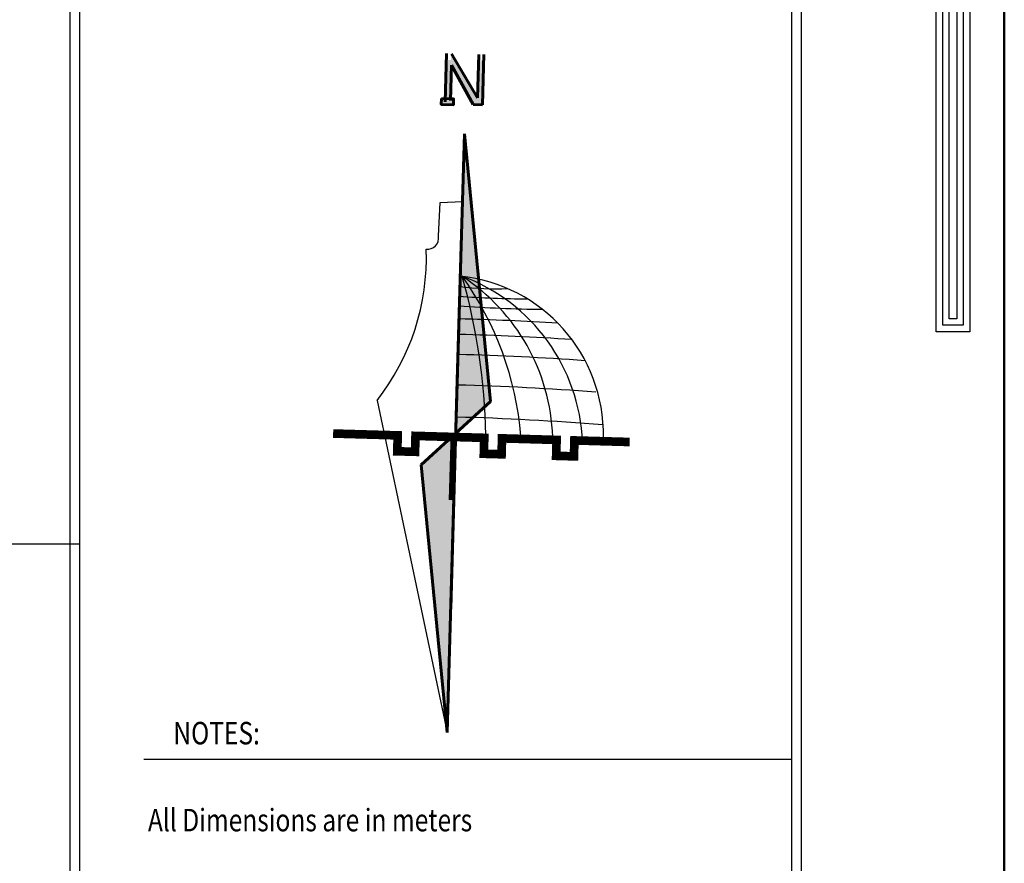
# Model space of a CAD drawing. Units: inches. Extents: x -1645 to 5503, y -1668 to 4953.
# Drawn here: x 4898 to 4924, y 4411 to 4433 of the extents above; entities that cross this region are included whole.
import ezdxf

# ---------------------------------------------------------------- set-up
doc = ezdxf.new("R2010")
doc.units = ezdxf.units.IN
doc.header["$MEASUREMENT"] = 0
doc.layers.add('COVER', color=7, linetype='Continuous')
doc.layers.add('exwall', color=7, linetype='Continuous', lineweight=60)

# ---------------------------------------------------------------- blocks, each defined once
blk = doc.blocks.new('5')
for points in [[(2896.06, 919.92), (2879.09, 919.92), (2879.09, 693.73), (2886.01, 693.73), (2886.01, 912.8), (2896.06, 912.81)], [(2896.06, 918.59), (2880.43, 918.59), (2880.43, 695.06), (2884.68, 695.06), (2884.68, 914.14), (2896.06, 914.14)], [(2896.06, 917.26), (2881.76, 917.26), (2881.76, 696.39), (2883.35, 696.39), (2883.35, 915.47), (2896.06, 915.48)]]:
    blk.add_lwpolyline(points)
blk = doc.blocks.new('A$C05C970BE')
h = blk.add_hatch(color=256)
h.paths.add_polyline_path([(55.849, 34.645), (55.568, 34.645), (55.568, 34.509), (55.849, 34.509)])
h.paths.add_polyline_path([(55.774, 35.423), (56.301, 34.531), (56.519, 34.531), (56.519, 35.552), (56.403, 35.552), (56.403, 34.683), (55.767, 35.687), (55.764, 35.687), (55.764, 35.543), (55.658, 35.543), (55.658, 34.645), (55.774, 34.645)])
h = blk.add_hatch(color=256)
h.paths.add_polyline_path([(56.12, 30.203, -0.03399), (56.583, 30.172), (56.12, 33.841)])
h.paths.add_polyline_path([(56.583, 30.172, 0.03399), (56.12, 30.203), (56.12, 28.145), (56.12, 26.919), (56.897, 27.675)])
h = blk.add_hatch(color=256)
h.paths.add_polyline_path([(56.12, 20.003), (56.12, 23.64, -0.03399), (55.658, 23.672)])
h.paths.add_polyline_path([(55.658, 23.672, 0.03399), (56.12, 23.64), (56.12, 25.699), (56.12, 26.924), (55.343, 26.168)])
for p, q in [((55.658, 34.573), (55.658, 35.687)), ((55.767, 35.687), (56.403, 34.683)), ((56.403, 34.683), (56.403, 35.688)), ((56.519, 35.688), (56.519, 34.531)), ((56.301, 34.531), (55.774, 35.423)), ((55.774, 35.423), (55.774, 34.607)), ((56.519, 34.531), (56.301, 34.531)), ((56.12, 28.15), (56.12, 33.846)), ((56.12, 33.846), (56.898, 27.68)), ((56.12, 25.699), (56.12, 30.982)), ((56.12, 28.15), (56.12, 22.866)), ((56.12, 26.924), (56.898, 27.68)), ((56.12, 26.924), (55.343, 26.168)), ((56.12, 20.003), (55.343, 26.168)), ((56.12, 25.699), (56.12, 20.003))]:
    blk.add_line(p, q)
at = {"lineweight": 25}
for p, q in [((55.592, 31.461), (55.605, 32.246)), ((55.605, 32.246), (56.12, 32.279)), ((54.28, 27.631), (56.12, 20.003))]:
    blk.add_line(p, q, dxfattribs=at)
at = {"ltscale": 0.3}
for p, q in [((56.035, 26.924), (56.035, 25.378)), ((56.074, 26.924), (56.074, 25.378)), ((56.114, 26.924), (56.114, 25.378))]:
    blk.add_line(p, q, dxfattribs=at)
for points, const_width in [([(55.554, 34.573), (55.554, 34.573)], 0.14), ([(55.696, 26.835), (55.191, 26.835), (55.191, 26.467), (54.78, 26.467), (54.78, 26.835), (53.287, 26.835)], 0.2), ([(60.141, 26.835), (58.864, 26.835), (58.864, 26.467), (58.453, 26.467), (58.453, 26.835), (57.191, 26.835), (57.191, 26.467), (56.781, 26.467), (56.781, 26.835), (55.479, 26.835)], 0.2)]:
    blk.add_lwpolyline(points, dxfattribs=dict(const_width=const_width))
blk.add_lwpolyline([(55.568, 34.645), (55.849, 34.645), (55.849, 34.509), (55.568, 34.509)], close=True)
at = {"lineweight": 25}
for centre, radius, start, end in [((55.329, 31.418), 0.266, 266.7999, 9.3613), ((49.975, 30.808), 5.351, 323.5761, 3.689), ((55.845, 26.878), 3.688, 0.7143, 85.715)]:
    blk.add_arc(centre, radius, start, end, dxfattribs=at)
at = {"lineweight": -2}
for centre, radius, start, end in [((54.809, 26.523), 4.251, 3.7642, 71.4175), ((53.734, 26.603), 4.638, 3.6899, 58.3526), ((50.25, 26.071), 7.423, 6.4272, 37.1318), ((42.02, 26.16), 14.813, 2.871, 17.247), ((56.766, 36.311), 6.03, 263.7921, 274.3682), ((57.187, 56.377), 26.308, 267.6417, 271.0891), ((57.52, 63.662), 33.823, 267.6017, 270.8774), ((56.245, -37.135), 66.702, 88.14329, 90.10704), ((56.245, -37.135), 66.344, 87.84468, 90.10762), ((56.245, -37.135), 65.879, 87.5508, 90.10838), ((56.245, -37.135), 65.172, 87.28853, 90.10956), ((56.245, -37.135), 64.431, 87.0961, 90.11082)]:
    blk.add_arc(centre, radius, start, end, dxfattribs=at)

msp = doc.modelspace()

# ---------------------------------------------------------------- linework, layer by layer
at = {"lineweight": 30, "ltscale": 2}
msp.add_line((4774.98562, 4419.63247), (4899.64082, 4419.63247), dxfattribs=at)
at = {"layer": 'COVER', "lineweight": 30}
for p, q in [((4899.39124, 4455.94801), (4899.39103, 4360.71656)), ((4899.64082, 4455.69822), (4899.64082, 4360.96636)), ((4918.35381, 4365.15593), (4918.35381, 4451.65045)), ((4918.10402, 4365.4487), (4918.10402, 4451.35768))]:
    msp.add_line(p, q, dxfattribs=at)
at = {"layer": 'COVER'}
msp.add_line((4901.3056, 4414.04576), (4918.10402, 4414.04576), dxfattribs=at)
at = {"layer": 'COVER', "lineweight": 50}
msp.add_lwpolyline([(4774.98562, 4355.58918), (4923.61062, 4355.58918), (4923.61062, 4460.71418), (4774.98562, 4460.71418)], close=True, dxfattribs=at)

# ---------------------------------------------------------------- block references
at = {"layer": 'COVER', "xscale": -0.125, "yscale": 0.125, "zscale": 0.125}
msp.add_blockref('5', (5282.59958, 4338.41605), dxfattribs=at)
at = {"layer": 'exwall', "color": 7, "lineweight": -2, "xscale": 1.121728116397503, "yscale": 1.121728116397503, "zscale": 1.121728116397503, "rotation": 358.3613153304479}
msp.add_blockref('A$C05C970BE', (4845.60528, 4394.11154), dxfattribs=at)

# ---------------------------------------------------------------- texts
at = {"layer": 'COVER', "lineweight": 50, "width": 0.8}
for s, height, p in [('NOTES:', 0.582843, (4902.0731, 4414.4329)), ('All Dimensions are in meters', 0.5828431, (4901.41587, 4412.17879))]:
    msp.add_text(s, height=height, dxfattribs=at).set_placement(p)

doc.saveas('drawing.dxf')
